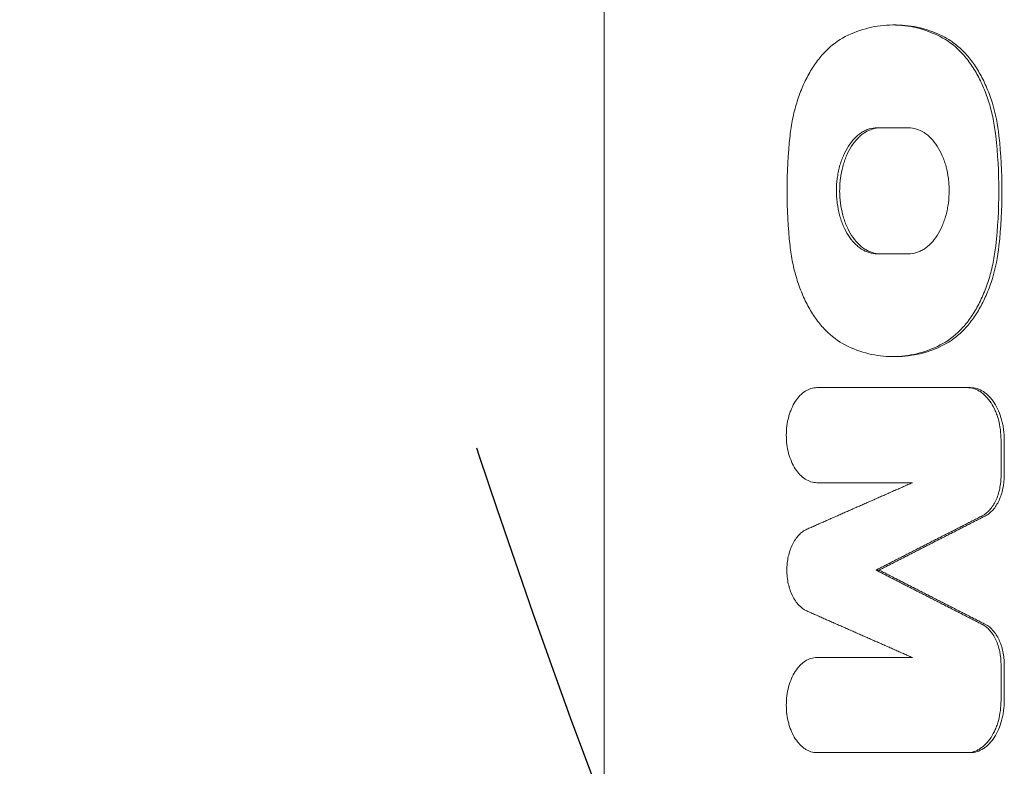
# Model space of a CAD drawing. Units: millimetres. Extents: x -4226 to 3242, y -3074 to 3178.
# Drawn here: x -146 to -37, y 490 to 573 of the extents above; entities that cross this region are included whole.
import ezdxf

# ---------------------------------------------------------------- set-up
doc = ezdxf.new("R2010")
doc.units = ezdxf.units.MM
doc.header["$LTSCALE"] = 20
doc.linetypes.add('HIDDEN', pattern=[9.524999999999999, 6.35, -3.175])
for name, color, linetype in [('2d', 230, 'Continuous'), ('EN-Free_Space', 10, 'HIDDEN'), ('EN-Free_Space_Hatch', 10, 'HIDDEN')]:
    doc.layers.add(name, color=color, linetype=linetype)

msp = doc.modelspace()

# ---------------------------------------------------------------- hatches: boundary and pattern name
at = {"layer": 'EN-Free_Space_Hatch'}
h = msp.add_hatch(dxfattribs=at)
h.set_pattern_fill('ANSI31', color=256, scale=100, angle=89.99999999999999)
h.set_pattern_definition([(135, (835.2530740491102, 456.8171000000099), (-224.5064030267289, -224.5064030267287), [])])
edge = h.paths.add_edge_path()
edge.add_line((2206.09141189798, -160.6380999999907), (854.253074049198, -160.6380999999912))
edge.add_arc((854.253074049198, 839.3619000000089), 1000, 89.99999999999989, 270, ccw=False)
edge.add_line((854.2530740491987, 1839.361900000009), (2206.091411897981, 1839.361900000009))
edge.add_arc((2206.091411897981, 839.3619000000093), 1000, -90, 90, ccw=False)

# ---------------------------------------------------------------- linework, layer by layer
at = {"layer": '2d', "lineweight": 0}
for p, q in [((-81.37616804602712, 708.9150060531078), (-81.37616804602723, 323.6222820429011)), ((-49.06129890961478, 572.1898383911184), (-49.38952470863569, 572.1898383911184)), ((-47.67679384028983, 560.8137335502489), (-51.15478815721693, 560.8137335502487)), ((-47.67679384028887, 546.8653294739814), (-51.15478815721579, 546.8653294739814)), ((-49.06129890961779, 535.489224633112), (-49.38952470885934, 535.489224633112)), ((-40.81835072401708, 532.0566067990557), (-57.81377995861246, 532.0566067990552)), ((-37.43387550935594, 522.3274377037488), (-37.43387550935594, 526.272606799055)), ((-37.07903661355348, 526.272606799055), (-37.07903661355348, 522.3274377037488)), ((-57.81377995860731, 521.5324393249638), (-47.24817322913606, 521.5324393249639)), ((-50.92423487462088, 511.8586453649758), (-51.27915653977601, 511.8586453649758)), ((-57.81377995860731, 502.1848514049865), (-47.24817322913606, 502.1848514049859)), ((-37.4338755093523, 497.4446839308954), (-37.4338755093523, 501.3898530262015)), ((-37.07903661354985, 501.3898530262015), (-37.07903661354985, 497.4446839308954)), ((-40.81835072401617, 491.6606839308959), (-57.81377995860763, 491.6606839308955))]:
    msp.add_line(p, q, dxfattribs=at)
for points, knots in [([(-44.15631354417303, 570.9037974064703), (-45.00911205333625, 571.3312328325745), (-45.87757028493809, 571.6546544036809), (-47.64690565262674, 572.0858975254267), (-48.53703486700226, 572.1910807847033), (-50.32652685441201, 572.188574186557), (-51.21119848691444, 572.0795647962149), (-52.95725538201907, 571.6508617342869), (-53.81924598766102, 571.3311629280814), (-54.66998127823456, 570.9037974064703)], [0, 0, 0, 0, 0.004165057678065081, 0.004165057678065081, 0.008330115356130163, 0.008330115356130163, 0.01249517303419524, 0.01249517303419524, 0.01666023071226033, 0.01666023071226033, 0.01666023071226033, 0.01666023071226033]), ([(-49.06129890961452, 572.189838334764), (-49.05618854043419, 572.1898383486093), (-49.05107799971387, 572.189834850574), (-47.25646723989132, 572.187373444517), (-45.50701838693851, 571.7586666249871), (-43.80143481911739, 570.9037974064703)], [0.00830621338253252, 0.00830621338253252, 0.00830621338253252, 0.00830621338253252, 0.008330003406735731, 0.008330003406735731, 0.01666000681347145, 0.01666000681347145, 0.01666000681347145, 0.01666000681347145]), ([(-54.66998127823456, 570.9037974064703), (-55.45580222964065, 570.5090415000076), (-56.18944123843733, 569.9589637357366), (-57.21364802966684, 568.9065528276732), (-57.54352977655083, 568.5141360273791), (-58.15841687393834, 567.6744533105256), (-58.44575698054643, 567.2253260528495), (-58.97978444651028, 566.2678135727809), (-59.22655404178488, 565.7585134170284), (-59.67784648684403, 564.6825240360166), (-59.87779147796311, 564.1269385981785), (-60.22617389979325, 562.9804994470713), (-60.37505975624401, 562.3899529128329), (-60.62167026906548, 561.1738179272787), (-60.71937859584989, 560.5462379154905), (-60.78855145514274, 559.9120182299156)], [0, 0, 0, 0, 0.003804407375302576, 0.003804407375302576, 0.005706611062953916, 0.005706611062953916, 0.007608814750605257, 0.007608814750605257, 0.009511018438256597, 0.009511018438256597, 0.01141322212590794, 0.01141322212590794, 0.01331542581355928, 0.01331542581355928, 0.01521762950121062, 0.01521762950121062, 0.01521762950121062, 0.01521762950121062]), ([(-44.15631354417303, 570.9037974064703), (-43.36868279807834, 570.5090250423626), (-42.63294678096656, 569.9589105539479), (-41.60539578995315, 568.9064098777543), (-41.27436553381551, 568.5139629733575), (-40.6572349485624, 567.6742319906269), (-40.3687881414254, 567.2250802663938), (-39.83262392528025, 566.2675240288517), (-39.58481178026625, 565.7581753973553), (-39.13160849591543, 564.6822204299214), (-38.93078492783945, 564.1266554658577), (-38.58083870960411, 562.980266542232), (-38.43126655179742, 562.3897490065118), (-38.18350273112821, 561.1736841719293), (-38.08533080166137, 560.5461642388726), (-38.01582676392729, 559.9120182299156)], [2.081668171172169e-17, 2.081668171172169e-17, 2.081668171172169e-17, 2.081668171172169e-17, 0.003803944084183668, 0.003803944084183668, 0.005705916126275431, 0.005705916126275431, 0.007607888168367196, 0.007607888168367196, 0.00950986021045896, 0.00950986021045896, 0.01141183225255072, 0.01141183225255072, 0.01331380429464249, 0.01331380429464249, 0.01521577633673425, 0.01521577633673425, 0.01521577633673425, 0.01521577633673425]), ([(-37.66098444683496, 559.9120182299156), (-37.79995082552898, 561.1799372713521), (-38.04644075654153, 562.3892620833275), (-38.57282473455518, 564.1178405052405), (-38.77679470486794, 564.681803077481), (-39.22563730438571, 565.7484081922684), (-39.47144692265931, 566.2551062614592), (-40.00701032617701, 567.2138146676288), (-40.29731687677315, 567.6670184094982), (-40.91931406698234, 568.5140299813428), (-41.2452793972808, 568.9002988772162), (-41.92661416350086, 569.5996271687844), (-42.28162413318489, 569.9135792873884), (-43.02157114617069, 570.4669215783468), (-43.40754459006359, 570.706372525833), (-43.80143481911739, 570.9037974064703)], [0, 0, 0, 0, 0.003803316639940951, 0.003803316639940951, 0.005704974959911433, 0.005704974959911433, 0.007606633279881915, 0.007606633279881915, 0.009508291599852397, 0.009508291599852397, 0.01140994991982288, 0.01140994991982288, 0.01331160823979335, 0.01331160823979335, 0.01521326655976382, 0.01521326655976382, 0.01521326655976382, 0.01521326655976382]), ([(-51.15478815721701, 560.8137335502487), (-51.45124962489456, 560.8137335502487), (-51.74279207204302, 560.7689647347414), (-52.17294954892179, 560.6366543662106), (-52.31513577089129, 560.5816281825872), (-52.59706170909351, 560.4492905276965), (-52.73722389284569, 560.3715872737265), (-53.1451179378347, 560.1099038944966), (-53.40296607030007, 559.8959225757716), (-53.89132867451747, 559.3911973132834), (-54.12294790229691, 559.0975508822775), (-54.53778594353491, 558.4552028725383), (-54.72272108840673, 558.1030658182325), (-54.96775498665204, 557.5302681078919), (-55.04397234755663, 557.3315642526339), (-55.18236756710587, 556.9278399864241), (-55.30767417283289, 556.5157371562663), (-55.40733836604625, 556.0872174820341), (-55.49393340744439, 555.650329752324), (-55.53084179386053, 555.4264952905213), (-55.61961239843561, 554.7511618309289), (-55.64979533650524, 554.2986182004496), (-55.65005524753917, 553.6161989980636), (-55.64287083602278, 553.3881438315674), (-55.61381164420175, 552.9308574480327), (-55.59188030394955, 552.7022369631931), (-55.50564249339743, 552.0297500377945), (-55.42091764499139, 551.5940979818014), (-55.25180622280561, 550.9601719356059), (-55.1880767100921, 550.7509886178849), (-55.04868753124731, 550.3466187938837), (-54.9730474094041, 550.1511158137345), (-54.72871659357781, 549.5841704817775), (-54.54276759072138, 549.2321209195524), (-54.12327658434981, 548.5814809439479), (-53.89552019515043, 548.2933005484764), (-53.53034086501441, 547.9159116396994), (-53.40455725336881, 547.7991787924792), (-53.14476143516924, 547.5840907646196), (-53.01018479311654, 547.4854742380784), (-52.60224361223948, 547.2234708628492), (-52.32255878773606, 547.0914049919073), (-51.74780578987441, 546.9120714693553), (-51.45122820315021, 546.8653294739814), (-51.15478815721701, 546.8653294739814)], [0, 0, 0, 0, 0.001364953398551183, 0.001364953398551183, 0.002047430097826775, 0.002047430097826775, 0.002729906797102366, 0.002729906797102366, 0.004094860195653339, 0.004094860195653339, 0.005459813594204311, 0.005459813594204311, 0.006824766992755282, 0.006824766992755282, 0.007507243692030764, 0.007507243692030764, 0.008189720391306245, 0.008872197090581726, 0.008872197090581726, 0.009554673789857207, 0.009554673789857207, 0.01091962718840821, 0.01091962718840821, 0.0116021038876838, 0.0116021038876838, 0.01228458058695939, 0.01228458058695939, 0.01364953398551055, 0.01364953398551055, 0.01433201068478611, 0.01433201068478611, 0.01501448738406166, 0.01501448738406166, 0.01637944078261276, 0.01637944078261276, 0.01774439418116387, 0.01774439418116387, 0.01842687088043942, 0.01842687088043942, 0.01910934757971497, 0.01910934757971497, 0.02047430097826629, 0.02047430097826629, 0.0218392543768176, 0.0218392543768176, 0.0218392543768176, 0.0218392543768176]), ([(-50.79986724836101, 546.8653294739814), (-51.09627952066887, 546.8653294739814), (-51.38761983252527, 546.9110717781385), (-51.81747387413191, 547.0442420844537), (-51.95955628855802, 547.0994780681939), (-52.24127794592107, 547.2319989718479), (-52.38136904332544, 547.3096863779637), (-52.78916213794048, 547.5712476833877), (-53.04723680661675, 547.784281422253), (-53.53584928770954, 548.2876031330806), (-53.76758089063253, 548.5809395502937), (-54.18247821385933, 549.223203351309), (-54.36870426529833, 549.5735797257074), (-54.61536458975854, 550.1441933844716), (-54.69215491312491, 550.3424077686058), (-54.83129902966004, 550.7452875980133), (-54.89413967378289, 550.9509775303967), (-55.06287078921571, 551.5805442636082), (-55.14904240624867, 552.0194814757623), (-55.26537468758499, 552.9214591298613), (-55.29459612711628, 553.3745708873047), (-55.29522661624026, 554.0574073162105), (-55.28787496093548, 554.2855741056918), (-55.2580612147359, 554.7430159923296), (-55.23557833852203, 554.971431401499), (-55.14764528910302, 555.6433756290952), (-55.06170479045534, 556.0786220100098), (-54.89270988307828, 556.7128362485017), (-54.82923459643109, 556.9221516747065), (-54.69072121220063, 557.3270146038348), (-54.61566652752947, 557.5229662351657), (-54.37323333121833, 558.0915242258833), (-54.18883167969045, 558.4451083929652), (-53.76958136727274, 559.0959248226062), (-53.5414732241735, 559.3850837680474), (-53.17638253726193, 559.7636854241517), (-53.05065595735789, 559.8808545939772), (-52.79094379221726, 560.0966869986422), (-52.65633905544394, 560.1956507867116), (-52.24812912483333, 560.457902006261), (-51.96828669181389, 560.5897812788788), (-51.39324517142279, 560.7679505151235), (-51.09647284207233, 560.8137335502487), (-50.79986724836101, 560.8137335502487)], [0, 0, 0, 0, 0.001364376029891097, 0.001364376029891097, 0.002046564044836662, 0.002046564044836662, 0.002728752059782228, 0.002728752059782228, 0.00409312808967354, 0.00409312808967354, 0.005457504119564852, 0.005457504119564852, 0.006821880149456163, 0.006821880149456163, 0.00750406816440176, 0.00750406816440176, 0.008186256179347358, 0.008186256179347358, 0.00955063220923878, 0.00955063220923878, 0.01091500823913021, 0.01091500823913021, 0.01159719625407592, 0.01159719625407592, 0.01227938426902163, 0.01227938426902163, 0.01364376029891305, 0.01364376029891305, 0.01432594831385879, 0.01432594831385879, 0.01500813632880454, 0.01500813632880454, 0.01637251235869629, 0.01637251235869629, 0.01773688838858805, 0.01773688838858805, 0.01841907640353398, 0.01841907640353398, 0.0191012644184799, 0.0191012644184799, 0.02046564044837157, 0.02046564044837157, 0.02183001647826323, 0.02183001647826323, 0.02183001647826323, 0.02183001647826323]), ([(-47.67679384028918, 546.8653294739814), (-47.38011157333051, 546.8653294739814), (-47.08829102894572, 546.9100991579716), (-46.65763929636262, 547.0424144114721), (-46.51527547611306, 547.0974428812796), (-46.23297026693501, 547.2297875748308), (-46.09260702358745, 547.3074949658502), (-45.68409455098129, 547.569192604048), (-45.4258070705074, 547.7831882923527), (-44.93653893076055, 548.2879488039351), (-44.70445533071791, 548.5816109300948), (-44.28874202750205, 549.2239848661574), (-44.10338965892799, 549.576134201833), (-43.85778345100255, 550.1489500151755), (-43.78138789428351, 550.3476506981887), (-43.64266380042693, 550.7513666197227), (-43.51705363381836, 551.1634609300671), (-43.41714149479697, 551.5919714426399), (-43.33032960524645, 552.0288496639686), (-43.29332781868663, 552.2526816548979), (-43.20433683663407, 552.9279630924092), (-43.17407651827318, 553.3804770846926), (-43.17381641616532, 554.0628598406701), (-43.18101925570966, 554.2909041429028), (-43.21015342242765, 554.7481714892828), (-43.23214040275172, 554.9767723723315), (-43.31859631081909, 555.6492156916446), (-43.40353539448563, 556.0848486601234), (-43.57306249099668, 556.7187601583381), (-43.63694719092939, 556.9279406580052), (-43.77666935904665, 557.3323056888929), (-43.85248779277401, 557.5278083183301), (-44.09738344885511, 558.0947573566008), (-44.28374890497355, 558.4468156523507), (-44.7041243283021, 559.0974806911071), (-44.93234252634386, 559.3856796759072), (-45.29819716029317, 559.7630868787691), (-45.42420401830907, 559.8798253896565), (-45.68443841257078, 560.0949241718107), (-45.81923244927941, 560.193546834107), (-46.2277970696706, 560.4555676929066), (-46.50785926427227, 560.5876419754167), (-47.08327207830018, 560.7669877489678), (-47.38013289992534, 560.8137335502496), (-47.67679384028918, 560.8137335502496)], [1.766844601785135e-15, 1.766844601785135e-15, 1.766844601785135e-15, 1.766844601785135e-15, 0.001364870193867524, 0.001364870193867524, 0.002047305290800358, 0.002047305290800358, 0.002729740387733193, 0.002729740387733193, 0.004094610581598813, 0.004094610581598813, 0.005459480775464433, 0.005459480775464433, 0.006824350969330053, 0.006824350969330053, 0.007506786066262867, 0.007506786066262867, 0.008189221163195683, 0.008871656260128497, 0.008871656260128497, 0.009554091357061312, 0.009554091357061312, 0.01091896155092694, 0.01091896155092694, 0.01160139664785984, 0.01160139664785984, 0.01228383174479274, 0.01228383174479274, 0.01364870193865853, 0.01364870193865853, 0.01433113703559135, 0.01433113703559135, 0.01501357213252417, 0.01501357213252417, 0.0163784423263898, 0.0163784423263898, 0.01774331252025545, 0.01774331252025545, 0.01842574761718827, 0.01842574761718827, 0.01910818271412109, 0.01910818271412109, 0.02047305290798683, 0.02047305290798683, 0.02183792310185256, 0.02183792310185256, 0.02183792310185256, 0.02183792310185256]), ([(-60.78855145514274, 559.9120182299156), (-61.00755792487791, 557.9040310541412), (-61.11988766691513, 555.871033453487), (-61.11950299544981, 551.7975135421719), (-61.00754171676829, 549.7748833640779), (-60.78855145514274, 547.7670447943145)], [0, 0, 0, 0, 0.006105193536488793, 0.006105193536488793, 0.01221038707297759, 0.01221038707297759, 0.01221038707297759, 0.01221038707297759]), ([(-38.01582676392729, 559.9120182299156), (-37.79574485088517, 557.9040188193884), (-37.68284192194835, 555.8710277015242), (-37.68322824004565, 551.7975272708717), (-37.79576110113169, 549.7748959396839), (-38.01582676392729, 547.7670447943154)], [0, 0, 0, 0, 0.006105167927538973, 0.006105167927538973, 0.01221033585507795, 0.01221033585507795, 0.01221033585507795, 0.01221033585507795]), ([(-37.66098444683496, 547.7670447943154), (-37.44090383018749, 549.7750441904271), (-37.32800156290898, 551.8080353160939), (-37.32838787909998, 555.8815357698321), (-37.4409200803658, 557.9041670992236), (-37.66098444683496, 559.9120182299156)], [0, 0, 0, 0, 0.006105167957467534, 0.006105167957467534, 0.01221033591493507, 0.01221033591493507, 0.01221033591493507, 0.01221033591493507]), ([(-54.66998127823456, 536.7752656177598), (-55.45580222964156, 537.1700215242225), (-56.18944123843733, 537.7200992884935), (-57.21364802966775, 538.7725101965578), (-57.54352977654992, 539.164926996851), (-58.15841687393834, 540.0046097137046), (-58.44575698054462, 540.4537369713806), (-58.97978444650755, 541.4112494514492), (-59.22655404178397, 541.9205496072017), (-59.67784648684312, 542.9965389882135), (-59.87779147796311, 543.5521244260516), (-60.22617389979234, 544.6985635771588), (-60.37505975624401, 545.2891101113972), (-60.62167026906548, 546.5052450969514), (-60.71937859584989, 547.1328251087397), (-60.78855145514274, 547.7670447943145)], [7.37614539776294e-17, 7.37614539776294e-17, 7.37614539776294e-17, 7.37614539776294e-17, 0.003804407375302699, 0.003804407375302699, 0.005706611062954005, 0.005706611062954005, 0.007608814750605312, 0.007608814750605312, 0.009511018438256618, 0.009511018438256618, 0.01141322212590792, 0.01141322212590792, 0.01331542581355923, 0.01331542581355923, 0.01521762950121054, 0.01521762950121054, 0.01521762950121054, 0.01521762950121054]), ([(-44.15631354417303, 536.7752656177607), (-43.36868279807834, 537.1700379818684), (-42.63294678096383, 537.7201524702831), (-41.60539578995042, 538.7726531464767), (-41.2743655338146, 539.1651000508735), (-40.6572349485615, 540.0048310336041), (-40.3687881414254, 540.4539827578373), (-39.83262392528025, 541.4115389953794), (-39.58481178026716, 541.9208876268757), (-39.13160849591634, 542.9968425943097), (-38.93078492783945, 543.5524075583734), (-38.58083870960411, 544.698796481999), (-38.43126655179924, 545.2893140177192), (-38.18350273113003, 546.5053788523009), (-38.08533080166228, 547.1328987853584), (-38.01582676392729, 547.7670447943154)], [0, 0, 0, 0, 0.003803944084183557, 0.003803944084183557, 0.005705916126275329, 0.005705916126275329, 0.007607888168367101, 0.007607888168367101, 0.009509860210458873, 0.009509860210458873, 0.01141183225255064, 0.01141183225255064, 0.01331380429464242, 0.01331380429464242, 0.01521577633673419, 0.01521577633673419, 0.01521577633673419, 0.01521577633673419]), ([(-37.66098444683496, 547.7670447943154), (-37.79995082552807, 546.499125752879), (-38.04644075654153, 545.2898009409026), (-38.57282473455427, 543.5612225189906), (-38.77679470486794, 542.99725994675), (-39.22563730438571, 541.9306548319627), (-39.4714469226584, 541.4239567627718), (-40.0070103261761, 540.4652483566023), (-40.29731687677315, 540.0120446147329), (-40.91931406698143, 539.1650330428882), (-41.2452793972808, 538.7787641470148), (-41.92661416350086, 538.0794358554466), (-42.28162413318489, 537.7654837368426), (-43.02157114616978, 537.2121414458842), (-43.40754459006359, 536.9726904983971), (-43.80143481911739, 536.7752656177607)], [0, 0, 0, 0, 0.003803316639940813, 0.003803316639940813, 0.005704974959911235, 0.005704974959911235, 0.007606633279881658, 0.007606633279881658, 0.00950829159985208, 0.00950829159985208, 0.0114099499198225, 0.0114099499198225, 0.01331160823979294, 0.01331160823979294, 0.01521326655976337, 0.01521326655976337, 0.01521326655976337, 0.01521326655976337]), ([(-44.15631354417303, 536.7752656177607), (-45.00911205333625, 536.3478301916556), (-45.87757028493809, 536.0244086205502), (-47.64690565262674, 535.5931654988043), (-48.53703486700135, 535.4879822395277), (-50.32652685441201, 535.490488837674), (-51.21119848691353, 535.5994982280162), (-52.95725538201725, 536.0282012899441), (-53.81924598766011, 536.3479000961487), (-54.66998127823456, 536.7752656177598)], [0, 0, 0, 0, 0.004165057678065065, 0.004165057678065065, 0.00833011535613013, 0.00833011535613013, 0.01249517303419519, 0.01249517303419519, 0.01666023071226026, 0.01666023071226026, 0.01666023071226026, 0.01666023071226026]), ([(-49.06129890961728, 535.4892246894663), (-49.05618854043584, 535.489224675621), (-49.05107799971441, 535.4892281736562), (-47.25646723989132, 535.4916895797131), (-45.5070183869376, 535.920396399243), (-43.80143481911739, 536.7752656177607)], [0.008306213382527428, 0.008306213382527428, 0.008306213382527428, 0.008306213382527428, 0.00833000340673586, 0.00833000340673586, 0.01666000681347172, 0.01666000681347172, 0.01666000681347172, 0.01666000681347172]), ([(-57.81377995861214, 532.0566067990547), (-58.03715283892791, 532.0566067990557), (-58.25662070494593, 532.021544313643), (-58.58041248668826, 531.9203699383733), (-58.68743340142839, 531.8784761660298), (-58.8996367412293, 531.7781743900222), (-59.00516626101773, 531.71946202081), (-59.31246559820477, 531.5220066683058), (-59.50705237956583, 531.3614918471429), (-59.87556474790574, 530.9823948600387), (-60.05046252634941, 530.7614234004158), (-60.36292746292941, 530.2769166035076), (-60.50216663760887, 530.0114173590999), (-60.68662177061935, 529.5797765406486), (-60.74408779314047, 529.4298321156692), (-60.84843826981717, 529.1251259493964), (-60.89566644112904, 528.9696449968477), (-61.02283334439574, 528.4940222468848), (-61.08871588729664, 528.1627629692429), (-61.17802137945375, 527.4831607194236), (-61.20078708886751, 527.1417631906896), (-61.20114062478854, 526.4556727770786), (-61.17839650373037, 526.10711049807), (-61.0904025205665, 525.4306812513386), (-61.02577572268285, 525.1022438357821), (-60.8559417978023, 524.4645988521733), (-60.75022485705097, 524.1559348033587), (-60.50600583588414, 523.5846357591498), (-60.36669225185244, 523.3184017727207), (-60.05089734905334, 522.8278680878874), (-59.87888784328345, 522.6098748743487), (-59.60368051507442, 522.3250944673745), (-59.50890977109441, 522.2370309400156), (-59.31322218735761, 522.0748000750681), (-59.21181730100773, 522.0003826259662), (-58.90426516381478, 521.8025881018128), (-58.69349278718175, 521.7029598248508), (-58.26055068689504, 521.5677056390285), (-58.03713761646225, 521.5324393249638), (-57.8137799586076, 521.5324393249638)], [6.843258748870372e-15, 6.843258748870372e-15, 6.843258748870372e-15, 6.843258748870372e-15, 0.001029541646220269, 0.001029541646220269, 0.00154431246932699, 0.00154431246932699, 0.002059083292433711, 0.002059083292433711, 0.00308862493864709, 0.00308862493864709, 0.004118166584860469, 0.004118166584860469, 0.005147708231073848, 0.005147708231073848, 0.005662479054180532, 0.005662479054180532, 0.006177249877287217, 0.006177249877287217, 0.007206791523500516, 0.007206791523500516, 0.008236333169713814, 0.008236333169713814, 0.009265874815927114, 0.009265874815927114, 0.01029541646214041, 0.01029541646214041, 0.01132495810835371, 0.01132495810835371, 0.01235449975456701, 0.01235449975456701, 0.01338404140078031, 0.01338404140078031, 0.013898812223887, 0.013898812223887, 0.01441358304699369, 0.01441358304699369, 0.01544312469320683, 0.01544312469320683, 0.01647266633941997, 0.01647266633941997, 0.01647266633941997, 0.01647266633941997]), ([(-41.17321169140916, 532.0566067990557), (-40.92687542257238, 532.0566067990557), (-40.68480667829147, 532.0180863364529), (-40.32761673049583, 531.9069369309653), (-40.20954776832252, 531.8609130292579), (-39.97542051926314, 531.7507241677775), (-39.85897756522002, 531.6862240632898), (-39.51987186046256, 531.4693045512494), (-39.30511242867772, 531.2929700524636), (-38.89834442540189, 530.8765258201109), (-38.70525867043227, 530.6337919947699), (-38.36021858119886, 530.1015116670186), (-38.20614053225665, 529.8102086158368), (-38.00198011342957, 529.336484789449), (-37.93836075851516, 529.1718964808778), (-37.82288176933264, 528.8373957546754), (-37.77063983077562, 528.6666912907184), (-37.63007923832095, 528.1444223939378), (-37.55750432275374, 527.7811095243995), (-37.45908323932247, 527.033208413547), (-37.43387550935597, 526.6550939559864), (-37.43387550935597, 526.2726067990551)], [0, 0, 0, 0, 0.001131000905902287, 0.001131000905902287, 0.001696501358853415, 0.001696501358853415, 0.002262001811804542, 0.002262001811804542, 0.003393002717706924, 0.003393002717706924, 0.004524003623609306, 0.004524003623609306, 0.005655004529511688, 0.005655004529511688, 0.006220504982462839, 0.006220504982462839, 0.006786005435413991, 0.006786005435413991, 0.007917006341316295, 0.007917006341316295, 0.009048007247218598, 0.009048007247218598, 0.009048007247218598, 0.009048007247218598]), ([(-37.07903661355351, 526.2726067990551), (-37.0790366135526, 526.6552427761943), (-37.10425022869379, 527.0310875987087), (-37.17678504344542, 527.5855042108541), (-37.20680250625458, 527.7687369028507), (-37.27861937881164, 528.1320285039263), (-37.32061309572521, 528.3125686074026), (-37.46168170001431, 528.838049861284), (-37.57623826111114, 529.1707225157405), (-37.84661355149012, 529.8005561255485), (-38.00393437205105, 530.0989501458506), (-38.34861990960792, 530.631364042093), (-38.53709167782665, 530.8691565346661), (-38.84350646012001, 531.1840634597055), (-38.94973162029248, 531.2819489254133), (-39.16552310502095, 531.4595538281563), (-39.27564437862759, 531.539884790587), (-39.61255604284918, 531.7559466837118), (-39.84723101813154, 531.8674652235667), (-40.32870992911751, 532.0181038506997), (-40.57212925307806, 532.0566067990557), (-40.81835072401748, 532.0566067990557)], [1.118863022827952e-16, 1.118863022827952e-16, 1.118863022827952e-16, 1.118863022827952e-16, 0.00113099796074913, 0.00113099796074913, 0.00169649694112365, 0.00169649694112365, 0.00226199592149817, 0.00226199592149817, 0.003392993882247238, 0.003392993882247238, 0.004523991842996307, 0.004523991842996307, 0.005654989803745376, 0.005654989803745376, 0.006220488784119909, 0.006220488784119909, 0.006785987764494444, 0.006785987764494444, 0.007916985725243575, 0.007916985725243575, 0.009047983685992708, 0.009047983685992708, 0.009047983685992708, 0.009047983685992708]), ([(-39.52092524821649, 517.864363359089), (-39.2178333331268, 518.0189778544762), (-38.93801866652677, 518.2420460724342), (-38.55254984035321, 518.677323916383), (-38.43142573450689, 518.8381183245718), (-38.20875626640748, 519.1834741119181), (-38.10634750593556, 519.368986909596), (-37.91988908485393, 519.7664056679631), (-37.83620782458104, 519.9786826428598), (-37.69313609847097, 520.4147415920041), (-37.63282912743773, 520.6403070646728), (-37.53469355403206, 521.1065219348783), (-37.49686676508929, 521.3485483736712), (-37.44666980027625, 521.8344718829275), (-37.43387550935597, 522.0797503363864), (-37.43387550935506, 522.3274377037495)], [6.521083742145178e-16, 6.521083742145178e-16, 6.521083742145178e-16, 6.521083742145178e-16, 0.001464814105284628, 0.001464814105284628, 0.002197221157926617, 0.002197221157926617, 0.002929628210568605, 0.002929628210568605, 0.003662035263210593, 0.003662035263210593, 0.004394442315852581, 0.004394442315852581, 0.005126849368494569, 0.005126849368494569, 0.005859256421136557, 0.005859256421136557, 0.005859256421136557, 0.005859256421136557]), ([(-37.07903661355351, 522.3274377037495), (-37.0790366135526, 521.8320495163397), (-37.1291535615602, 521.350000851391), (-37.27649312223105, 520.6461376127362), (-37.33745951123285, 520.4177066668234), (-37.4800913355358, 519.9821589093389), (-37.56205610660811, 519.7735538100486), (-37.74813662797089, 519.3754189231448), (-37.85222222112236, 519.186360213418), (-38.07501707559379, 518.8402837249013), (-38.19452741629368, 518.6814127840925), (-38.44983746182891, 518.3921234435146), (-38.58638348198122, 518.2613882411323), (-38.86833405901791, 518.036715594645), (-39.0145281825645, 517.9416710220911), (-39.1660740592398, 517.864363359089)], [5.551115123125783e-17, 5.551115123125783e-17, 5.551115123125783e-17, 5.551115123125783e-17, 0.001464773696336125, 0.001464773696336125, 0.002197160544504237, 0.002197160544504237, 0.002929547392672351, 0.002929547392672351, 0.003661934240840464, 0.003661934240840464, 0.004394321089008576, 0.004394321089008576, 0.005126707937176689, 0.005126707937176689, 0.005859094785344802, 0.005859094785344802, 0.005859094785344802, 0.005859094785344802]), ([(-58.93730643425999, 507.3381273999802), (-59.25321655589153, 507.4775750867101), (-59.54637745268894, 507.6913913873803), (-59.95238953844466, 508.1224450802382), (-60.07952162760841, 508.2824986182703), (-60.31433986596141, 508.6299007205306), (-60.42263986305636, 508.8178983125862), (-60.62039261173061, 509.2234809530763), (-60.70853591241405, 509.4395353229128), (-60.8599199189722, 509.8860593242279), (-60.92394975970103, 510.1180952311332), (-61.02838191102285, 510.5999453895946), (-61.06833862050382, 510.8490878953606), (-61.12139544373906, 511.347618557811), (-61.13501198467213, 511.5991531433327), (-61.13540301287878, 512.1069399250945), (-61.12168191390913, 512.3635980841781), (-61.06870605123015, 512.862856222965), (-61.02954006659104, 513.1079177408927), (-60.9260141897613, 513.5889648589535), (-60.86110404729982, 513.8258345825105), (-60.70993674151953, 514.2737142163977), (-60.62335104427177, 514.4868447569396), (-60.42732206463563, 514.8906526367354), (-60.31693680682667, 515.0825597039965), (-60.08099764161136, 515.4314330828109), (-59.95492525611201, 515.5899515264235), (-59.68682656484464, 515.8756550050729), (-59.54368335131778, 516.0034974455692), (-59.24809892359656, 516.2200083917113), (-59.09531012820855, 516.3094180191773), (-58.93730643425999, 516.3791633299696)], [0, 0, 0, 0, 0.001514289658327282, 0.001514289658327282, 0.00227143448749079, 0.00227143448749079, 0.003028579316654297, 0.003028579316654297, 0.003785724145817804, 0.003785724145817804, 0.004542868974981312, 0.004542868974981312, 0.005300013804144819, 0.005300013804144819, 0.006057158633308329, 0.006057158633308329, 0.006814303462471837, 0.006814303462471837, 0.007571448291635343, 0.007571448291635343, 0.008328593120798852, 0.008328593120798852, 0.00908573794996236, 0.00908573794996236, 0.009842882779125869, 0.009842882779125869, 0.01060002760828938, 0.01060002760828938, 0.01135717243745288, 0.01135717243745288, 0.01211431726661639, 0.01211431726661639, 0.01211431726661639, 0.01211431726661639]), ([(-37.43387550935506, 501.389853026202), (-37.43387550935506, 501.8851991415211), (-37.4835523433668, 502.3673756131009), (-37.63089826290991, 503.0713304685131), (-37.69193537445528, 503.2997011407832), (-37.83476063458704, 503.7351149476333), (-37.91684841785911, 503.9436354947964), (-38.10295014664018, 504.3418052262394), (-38.20710713259734, 504.5307306596158), (-38.43002104070104, 504.8766033907048), (-38.54958214987812, 505.035407914447), (-38.80492272696949, 505.3247287567845), (-38.94141860795946, 505.4555348032907), (-39.22324678347661, 505.6804237185377), (-39.36937998460883, 505.775620477162), (-39.52092524821921, 505.8529273708626)], [0, 0, 0, 0, 0.001464815664113148, 0.001464815664113148, 0.002197223496169706, 0.002197223496169706, 0.002929631328226264, 0.002929631328226264, 0.003662039160282822, 0.003662039160282822, 0.004394446992339379, 0.004394446992339379, 0.005126854824395937, 0.005126854824395937, 0.005859262656452495, 0.005859262656452495, 0.005859262656452495, 0.005859262656452495]), ([(-39.16607405924071, 505.8529273708626), (-38.86295558638096, 505.6982984145123), (-38.583314908322, 505.4747174131615), (-38.19788464029091, 505.0394548477068), (-38.07671183588093, 504.8787275298071), (-37.85392344028708, 504.5335606896468), (-37.7514401679374, 504.3481684609376), (-37.5649938493226, 503.9507685795805), (-37.48119502666316, 503.738585900607), (-37.33793381739281, 503.3026703112462), (-37.27755994904885, 503.077169552819), (-37.17943737485814, 502.6110091709577), (-37.14168462798364, 502.3689264480489), (-37.09169570953156, 501.8828723319846), (-37.0790366135526, 501.6375436582328), (-37.07903661355169, 501.389853026202)], [0, 0, 0, 0, 0.001464815269965718, 0.001464815269965718, 0.002197222904948638, 0.002197222904948638, 0.002929630539931558, 0.002929630539931558, 0.003662038174914478, 0.003662038174914478, 0.004394445809897399, 0.004394445809897399, 0.005126853444880318, 0.005126853444880318, 0.005859261079863239, 0.005859261079863239, 0.005859261079863239, 0.005859261079863239]), ([(-57.8137799586076, 491.6606839308951), (-58.03715283892791, 491.660683930896), (-58.25662070494229, 491.6957464163069), (-58.58041248668462, 491.7969207915756), (-58.68743340142566, 491.8388145639191), (-58.89963674122566, 491.9391163399267), (-59.0051662610141, 491.9978287091388), (-59.31246559820204, 492.1952840616422), (-59.5070523795622, 492.3557988828042), (-59.8755647479021, 492.7348958699084), (-60.05046252634759, 492.9558673295313), (-60.36292746292759, 493.4403741264385), (-60.50216663760705, 493.7058733708462), (-60.68662177061753, 494.1375141892976), (-60.74408779313774, 494.2874586142769), (-60.84843826981444, 494.5921647805498), (-60.89566644112904, 494.7476457330985), (-61.02283334439664, 495.2232684830605), (-61.08871588729301, 495.5545277607024), (-61.17802137945012, 496.2341300105226), (-61.20078708886842, 496.5755275392565), (-61.20114062479036, 497.2616179528676), (-61.17839650373219, 497.6101802318761), (-61.09040252056832, 498.2866094786076), (-61.02577572268558, 498.615046894164), (-60.85594179780503, 499.2526918777729), (-60.75022485705188, 499.5613559265884), (-60.50600583588505, 500.1326549707982), (-60.36669225185426, 500.3988889572273), (-60.05089734905516, 500.8894226420615), (-59.87888784328527, 501.1074158556002), (-59.60368051507623, 501.3921962625744), (-59.50890977109623, 501.4802597899333), (-59.31322218735852, 501.6424906548808), (-59.21181730100864, 501.7169081039827), (-58.90426516381569, 501.914702628137), (-58.69349278718357, 502.014330905099), (-58.26055068689686, 502.1495850909213), (-58.03713761646225, 502.184851404986), (-57.81377995860942, 502.184851404986)], [0, 0, 0, 0, 0.001029541646213295, 0.001029541646213295, 0.001544312469320038, 0.001544312469320038, 0.002059083292426782, 0.002059083292426782, 0.003088624938640465, 0.003088624938640465, 0.004118166584854149, 0.004118166584854149, 0.005147708231067832, 0.005147708231067832, 0.0056624790541746, 0.0056624790541746, 0.006177249877281368, 0.006177249877281368, 0.007206791523494829, 0.007206791523494829, 0.00823633316970829, 0.00823633316970829, 0.00926587481592175, 0.00926587481592175, 0.01029541646213521, 0.01029541646213521, 0.01132495810834867, 0.01132495810834867, 0.01235449975456213, 0.01235449975456213, 0.0133840414007756, 0.0133840414007756, 0.01389881222388241, 0.01389881222388241, 0.01441358304698922, 0.01441358304698922, 0.01544312469320306, 0.01544312469320306, 0.01647266633941689, 0.01647266633941689, 0.01647266633941689, 0.01647266633941689]), ([(-41.17321169140916, 491.6606839308959), (-40.92687542257238, 491.6606839308959), (-40.68480667828965, 491.6992043934986), (-40.32761673049401, 491.8103537989853), (-40.2095477683207, 491.8563777006937), (-39.97542051926132, 491.966566562174), (-39.8589775652182, 492.0310666666608), (-39.51987186046074, 492.2479861787022), (-39.3051124286759, 492.4243206774871), (-38.89834442540098, 492.8407649098397), (-38.70525867043227, 493.0834987351816), (-38.36021858119796, 493.615779062933), (-38.20614053225665, 493.9070821141138), (-38.00198011342957, 494.3808059405026), (-37.93836075851516, 494.5453942490738), (-37.82288176933264, 494.8798949752752), (-37.77063983077471, 495.0505994392332), (-37.63007923832095, 495.5728683360138), (-37.55750432275192, 495.936181205552), (-37.45908323931974, 496.6840823164046), (-37.43387550935597, 497.0621967739651), (-37.43387550935415, 497.4446839308956)], [0, 0, 0, 0, 0.001131000905902334, 0.001131000905902334, 0.001696501358853469, 0.001696501358853469, 0.002262001811804604, 0.002262001811804604, 0.003393002717706839, 0.003393002717706839, 0.004524003623609074, 0.004524003623609074, 0.005655004529511308, 0.005655004529511308, 0.006220504982462466, 0.006220504982462466, 0.006786005435413623, 0.006786005435413623, 0.007917006341315976, 0.007917006341315976, 0.009048007247218331, 0.009048007247218331, 0.009048007247218331, 0.009048007247218331]), ([(-37.07903661355169, 497.4446839308956), (-37.0790366135526, 497.0620479537563), (-37.10425022869379, 496.6862031312419), (-37.17678504344542, 496.1317865190966), (-37.20680250625458, 495.9485538271009), (-37.27861937881073, 495.5852622260243), (-37.32061309572521, 495.404722122549), (-37.4616817000134, 494.8792408686666), (-37.57623826111114, 494.5465682142092), (-37.84661355149012, 493.9167346044022), (-38.00393437205105, 493.6183405841001), (-38.34861990960792, 493.0859266878577), (-38.53709167782574, 492.8481341952846), (-38.84350646012001, 492.5332272702452), (-38.94973162029521, 492.4353418045374), (-39.16552310502368, 492.2577369017943), (-39.27564437862759, 492.1774059393636), (-39.61255604284918, 491.9613440462388), (-39.84723101813336, 491.849825506384), (-40.32870992911933, 491.6991868792509), (-40.57212925307806, 491.6606839308959), (-40.81835072401566, 491.6606839308959)], [3.947248820392849e-16, 3.947248820392849e-16, 3.947248820392849e-16, 3.947248820392849e-16, 0.001130997960749567, 0.001130997960749567, 0.001696496941124223, 0.001696496941124223, 0.00226199592149888, 0.00226199592149888, 0.003392993882248182, 0.003392993882248182, 0.004523991842997483, 0.004523991842997483, 0.005654989803746784, 0.005654989803746784, 0.006220488784121378, 0.006220488784121378, 0.00678598776449597, 0.00678598776449597, 0.007916985725245088, 0.007916985725245088, 0.009047983685994205, 0.009047983685994205, 0.009047983685994205, 0.009047983685994205])]:
    msp.add_open_spline(points, degree=3, knots=knots, dxfattribs=at)
for points, weights in [([(-47.2481732291418, 521.5324393249647), (-51.14984316142375, 519.8145082312511), (-55.04622257770291, 518.0967488250607), (-58.93730643425999, 516.3791633299696)], [1, 0.9999995685121809, 0.9999995685121809, 1]), ([(-51.27915653977573, 511.8586453649758), (-47.36507699662991, 513.8603521628837), (-43.44566486097222, 515.8622590318499), (-39.52092524821649, 517.864363359089)], [1, 0.9999995649505509, 0.9999995649505509, 1]), ([(-39.1660740592398, 517.864363359089), (-43.09079054231836, 515.8622590068707), (-47.01017918612172, 513.8603521377944), (-50.92423487462031, 511.8586453649758)], [1, 0.9999995648957573, 0.9999995648957573, 1]), ([(-51.27915653977573, 511.8586453649758), (-47.36507699662536, 509.8569385670661), (-43.44566486096676, 507.8550316980998), (-39.52092524821921, 505.8529273708626)], [1, 0.9999995649505509, 0.9999995649505509, 1]), ([(-39.16607405924071, 505.8529273708626), (-43.09079054231381, 507.85503172308), (-47.01017918611808, 509.8569385921554), (-50.92423487462031, 511.8586453649758)], [1, 0.9999995648957573, 0.9999995648957573, 1]), ([(-47.24817322913725, 502.184851404986), (-51.14984316141556, 503.9027824986978), (-55.04622257769654, 505.6205419048882), (-58.93730643425999, 507.3381273999802)], [1, 0.9999995685121809, 0.9999995685121809, 1])]:
    msp.add_rational_spline(points, weights, degree=3, dxfattribs=at)
at = {"layer": 'EN-Free_Space', "flags": 128}
msp.add_lwpolyline([(2206.09141189798, -160.6380999999907), (854.2530740491982, -160.6380999999911, -1), (854.2530740491987, 1839.361900000009), (2206.091411897981, 1839.361900000009, -1)], format="xyb", close=True, dxfattribs=at)

doc.saveas('drawing.dxf')
